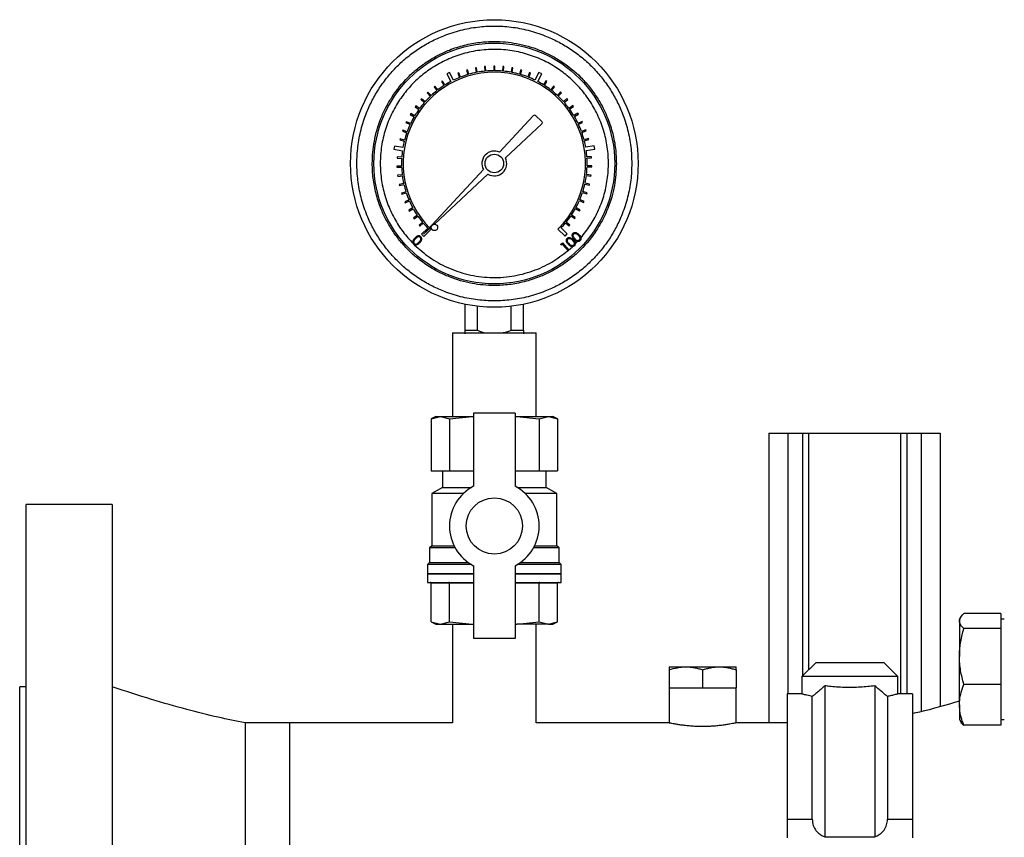
# Model space of a CAD drawing. Units: inches. Extents: x 8748 to 13502, y 789 to 4397.
# Drawn here: x 10394 to 10630, y 1998 to 2194 of the extents above; entities that cross this region are included whole.
import ezdxf

# ---------------------------------------------------------------- set-up
doc = ezdxf.new("R2010")
doc.units = ezdxf.units.IN
doc.header["$MEASUREMENT"] = 0
doc.layers.get('0').update_dxf_attribs({"lineweight": 0})
doc.layers.add('PIPE_SUPPORT', color=5, linetype='Continuous', lineweight=0)
doc.layers.add('PIPING', color=3, linetype='Continuous', lineweight=0)

msp = doc.modelspace()

# ---------------------------------------------------------------- linework, layer by layer
at = {"color": 7, "linetype": 'Continuous', "lineweight": 25}
for p, q in [((10503.1, 2182.15), (10502.85, 2182.1)), ((10502.85, 2182.1), (10503.05, 2181.01)), ((10503.3, 2181.05), (10503.1, 2182.15)), ((10505.27, 2182.45), (10505.02, 2182.43)), ((10505.02, 2182.43), (10505.13, 2181.32)), ((10505.38, 2181.34), (10505.27, 2182.45)), ((10507.22, 2182.54), (10507.22, 2181.43)), ((10507.47, 2182.54), (10507.22, 2182.54)), ((10507.47, 2181.43), (10507.47, 2182.54)), ((10509.42, 2182.46), (10509.31, 2181.35)), ((10509.67, 2182.43), (10509.42, 2182.46)), ((10509.56, 2181.32), (10509.67, 2182.43)), ((10511.59, 2182.16), (10511.38, 2181.07)), ((10511.84, 2182.11), (10511.59, 2182.16)), ((10511.63, 2181.02), (10511.84, 2182.11)), ((10496.67, 2181), (10495.99, 2180.66)), ((10495.99, 2180.66), (10496.92, 2178.82)), ((10497.6, 2179.16), (10496.67, 2181)), ((10498.87, 2180.94), (10498.64, 2180.84)), ((10498.64, 2180.84), (10499.05, 2179.81)), ((10499.28, 2179.9), (10498.87, 2180.94)), ((10500.96, 2181.64), (10500.71, 2181.57)), ((10500.71, 2181.57), (10501.02, 2180.5)), ((10501.27, 2180.57), (10500.96, 2181.64)), ((10513.74, 2181.66), (10513.42, 2180.59)), ((10513.67, 2180.52), (10513.98, 2181.59)), ((10513.98, 2181.59), (10513.74, 2181.66)), ((10515.82, 2180.97), (10515.41, 2179.93)), ((10515.65, 2179.84), (10516.06, 2180.87)), ((10516.06, 2180.87), (10515.82, 2180.97)), ((10518.04, 2181.03), (10517.1, 2179.19)), ((10517.78, 2178.85), (10518.72, 2180.68)), ((10518.72, 2180.68), (10518.04, 2181.03)), ((10493.15, 2177.7), (10492.95, 2177.55)), ((10492.95, 2177.55), (10493.63, 2176.66)), ((10493.83, 2176.82), (10493.15, 2177.7)), ((10494.95, 2178.96), (10494.74, 2178.82)), ((10494.74, 2178.82), (10495.33, 2177.88)), ((10495.55, 2178.02), (10494.95, 2178.96)), ((10519.75, 2179), (10519.15, 2178.06)), ((10519.37, 2177.92), (10519.97, 2178.86)), ((10519.97, 2178.86), (10519.75, 2179)), ((10521.56, 2177.75), (10520.88, 2176.87)), ((10521.08, 2176.71), (10521.76, 2177.59)), ((10521.76, 2177.59), (10521.56, 2177.75)), ((10491.47, 2176.28), (10491.28, 2176.11)), ((10491.28, 2176.11), (10492.05, 2175.29)), ((10492.23, 2175.47), (10491.47, 2176.28)), ((10523.24, 2176.33), (10522.48, 2175.52)), ((10522.66, 2175.35), (10523.43, 2176.16)), ((10523.43, 2176.16), (10523.24, 2176.33)), ((10488.55, 2172.99), (10488.4, 2172.79)), ((10488.4, 2172.79), (10489.3, 2172.13)), ((10489.45, 2172.34), (10488.55, 2172.99)), ((10489.93, 2174.71), (10489.76, 2174.51)), ((10489.76, 2174.51), (10490.6, 2173.78)), ((10490.77, 2173.97), (10489.93, 2174.71)), ((10524.78, 2174.76), (10523.95, 2174.03)), ((10524.11, 2173.84), (10524.95, 2174.57)), ((10524.95, 2174.57), (10524.78, 2174.76)), ((10526.17, 2173.06), (10525.27, 2172.4)), ((10525.42, 2172.2), (10526.32, 2172.85)), ((10526.32, 2172.85), (10526.17, 2173.06)), ((10487.34, 2171.16), (10487.21, 2170.94)), ((10487.21, 2170.94), (10488.17, 2170.37)), ((10488.29, 2170.59), (10487.34, 2171.16)), ((10516.71, 2170.65), (10508.63, 2161.92)), ((10518.77, 2169.26), (10517.25, 2170.67)), ((10527.39, 2171.23), (10526.43, 2170.66)), ((10526.56, 2170.44), (10527.52, 2171.01)), ((10527.52, 2171.01), (10527.39, 2171.23)), ((10486.3, 2169.22), (10486.19, 2168.99)), ((10486.19, 2168.99), (10487.2, 2168.52)), ((10487.31, 2168.75), (10486.3, 2169.22)), ((10510.04, 2160.55), (10518.78, 2168.7)), ((10528.43, 2169.29), (10527.42, 2168.82)), ((10527.53, 2168.59), (10528.54, 2169.06)), ((10528.54, 2169.06), (10528.43, 2169.29)), ((10485.45, 2167.19), (10485.37, 2166.95)), ((10485.37, 2166.95), (10486.41, 2166.58)), ((10486.5, 2166.81), (10485.45, 2167.19)), ((10529.29, 2167.26), (10528.24, 2166.89)), ((10528.33, 2166.65), (10529.37, 2167.03)), ((10529.37, 2167.03), (10529.29, 2167.26)), ((10483.45, 2163.35), (10483.33, 2162.6)), ((10485.49, 2163.02), (10483.45, 2163.35)), ((10484.8, 2165.09), (10484.73, 2164.85)), ((10484.73, 2164.85), (10485.81, 2164.57)), ((10485.87, 2164.82), (10484.8, 2165.09)), ((10529.95, 2165.17), (10528.87, 2164.89)), ((10528.93, 2164.65), (10530.01, 2164.92)), ((10531.31, 2163.41), (10529.27, 2163.09)), ((10530.01, 2164.92), (10529.95, 2165.17)), ((10531.43, 2162.66), (10531.31, 2163.41)), ((10483.33, 2162.6), (10485.37, 2162.27)), ((10484.09, 2160.76), (10484.08, 2160.5)), ((10485.2, 2160.69), (10484.09, 2160.76)), ((10529.39, 2162.34), (10531.43, 2162.66)), ((10530.67, 2160.83), (10529.56, 2160.76)), ((10530.68, 2160.58), (10530.67, 2160.83)), ((10485.16, 2158.59), (10484.05, 2158.56)), ((10484.05, 2158.56), (10484.06, 2158.3)), ((10484.06, 2158.3), (10485.17, 2158.34)), ((10484.08, 2160.5), (10485.19, 2160.43)), ((10529.57, 2160.51), (10530.68, 2160.58)), ((10529.6, 2158.42), (10530.71, 2158.38)), ((10530.72, 2158.63), (10529.61, 2158.67)), ((10530.71, 2158.38), (10530.72, 2158.63)), ((10485.32, 2156.5), (10484.21, 2156.37)), ((10484.21, 2156.37), (10484.25, 2156.11)), ((10484.25, 2156.11), (10485.35, 2156.25)), ((10504.78, 2157.75), (10490.43, 2142.25)), ((10493.02, 2144.67), (10505.85, 2156.64)), ((10529.43, 2156.33), (10530.53, 2156.19)), ((10530.56, 2156.44), (10529.46, 2156.58)), ((10530.53, 2156.19), (10530.56, 2156.44)), ((10485.67, 2154.44), (10484.58, 2154.2)), ((10484.58, 2154.2), (10484.64, 2153.95)), ((10484.64, 2153.95), (10485.73, 2154.19)), ((10529.06, 2154.27), (10530.14, 2154.02)), ((10530.2, 2154.27), (10529.11, 2154.52)), ((10530.14, 2154.02), (10530.2, 2154.27)), ((10486.22, 2152.42), (10485.16, 2152.07)), ((10485.16, 2152.07), (10485.23, 2151.83)), ((10485.23, 2151.83), (10486.29, 2152.18)), ((10528.5, 2152.25), (10529.56, 2151.91)), ((10529.63, 2152.15), (10528.57, 2152.49)), ((10529.56, 2151.91), (10529.63, 2152.15)), ((10486.95, 2150.45), (10485.93, 2150.01)), ((10485.93, 2150.01), (10486.03, 2149.78)), ((10486.03, 2149.78), (10487.05, 2150.22)), ((10527.75, 2150.29), (10528.77, 2149.85)), ((10528.87, 2150.08), (10527.85, 2150.53)), ((10528.77, 2149.85), (10528.87, 2150.08)), ((10487.86, 2148.57), (10486.89, 2148.04)), ((10486.89, 2148.04), (10487.01, 2147.81)), ((10487.01, 2147.81), (10487.98, 2148.35)), ((10488.95, 2146.78), (10488.03, 2146.16)), ((10488.17, 2145.95), (10489.09, 2146.57)), ((10525.72, 2146.64), (10526.64, 2146.01)), ((10526.78, 2146.22), (10525.86, 2146.85)), ((10526.82, 2148.42), (10527.79, 2147.88)), ((10527.92, 2148.1), (10526.94, 2148.64)), ((10527.79, 2147.88), (10527.92, 2148.1)), ((10488.03, 2146.16), (10488.17, 2145.95)), ((10490.2, 2145.1), (10489.34, 2144.39)), ((10489.34, 2144.39), (10489.5, 2144.2)), ((10489.5, 2144.2), (10490.36, 2144.91)), ((10524.45, 2144.97), (10525.31, 2144.26)), ((10525.47, 2144.45), (10524.62, 2145.16)), ((10525.31, 2144.26), (10525.47, 2144.45)), ((10526.64, 2146.01), (10526.78, 2146.22)), ((10491.42, 2143.73), (10489.96, 2142.28)), ((10489.96, 2142.28), (10490.5, 2141.74)), ((10490.43, 2142.25), (10492.24, 2143.94)), ((10490.5, 2141.74), (10492.23, 2143.46)), ((10492.23, 2143.46), (10491.99, 2143.7)), ((10522.81, 2143.73), (10522.59, 2143.5)), ((10522.59, 2143.5), (10524.31, 2141.78)), ((10522.81, 2143.73), (10522.81, 2143.73)), ((10524.85, 2142.32), (10523.39, 2143.78)), ((10524.31, 2141.78), (10524.85, 2142.32)), ((10523.32, 2139.87), (10523.67, 2140.17)), ((10523.37, 2139.6), (10523.32, 2139.87)), ((10523.64, 2139.84), (10523.37, 2139.6)), ((10525.04, 2138.24), (10523.64, 2139.84)), ((10523.67, 2140.17), (10525.21, 2138.39)), ((10526.75, 2139.91), (10527.29, 2140.48)), ((10527.49, 2140.69), (10527.91, 2141.16)), ((10525.21, 2138.39), (10525.04, 2138.24)), ((10525.17, 2138.45), (10526.08, 2139.26)), ((10500.42, 2119.24), (10500.42, 2125.46)), ((10514.34, 2119.24), (10514.34, 2125.46)), ((10503.38, 2119.24), (10503.38, 2124.98)), ((10511.38, 2119.24), (10511.38, 2124.98)), ((10497.38, 2118.58), (10497.38, 2098.58)), ((10497.38, 2118.58), (10507.38, 2118.58)), ((10500.42, 2119.24), (10503.38, 2119.24)), ((10507.38, 2118.58), (10517.38, 2118.58)), ((10511.38, 2119.24), (10514.34, 2119.24)), ((10517.38, 2098.58), (10517.38, 2118.58)), ((10502.38, 2099.34), (10502.38, 2081.86)), ((10512.38, 2099.34), (10502.38, 2099.34)), ((10512.38, 2099.34), (10512.38, 2081.86)), ((10493.38, 2098.58), (10492.23, 2098.04)), ((10492.23, 2098.04), (10494.45, 2098.58)), ((10492.23, 2098.04), (10492.23, 2085.58)), ((10493.38, 2098.58), (10494.45, 2098.58)), ((10494.45, 2098.58), (10496.67, 2098.04)), ((10494.45, 2098.58), (10502.03, 2098.58)), ((10496.67, 2098.04), (10502.03, 2098.58)), ((10496.67, 2098.04), (10496.67, 2085.58)), ((10502.03, 2098.58), (10502.38, 2098.54)), ((10502.03, 2098.58), (10502.38, 2098.58)), ((10512.38, 2098.54), (10512.74, 2098.58)), ((10512.38, 2098.58), (10512.74, 2098.58)), ((10512.74, 2098.58), (10518.1, 2098.04)), ((10512.74, 2098.58), (10520.32, 2098.58)), ((10518.1, 2098.04), (10520.32, 2098.58)), ((10518.1, 2098.04), (10518.1, 2085.58)), ((10520.32, 2098.58), (10522.54, 2098.04)), ((10520.32, 2098.58), (10521.38, 2098.58)), ((10522.54, 2098.04), (10521.38, 2098.58)), ((10522.54, 2098.04), (10522.54, 2085.58)), ((10492.23, 2085.58), (10496.67, 2085.58)), ((10494.98, 2085.58), (10494.98, 2081.58)), ((10496.67, 2085.58), (10502.38, 2085.58)), ((10512.38, 2085.58), (10518.1, 2085.58)), ((10518.1, 2085.58), (10522.54, 2085.58)), ((10519.79, 2081.58), (10519.79, 2085.58)), ((10494.98, 2081.58), (10492.38, 2080.08)), ((10494.98, 2081.58), (10501.88, 2081.58)), ((10512.89, 2081.58), (10519.79, 2081.58)), ((10522.38, 2080.08), (10519.79, 2081.58)), ((10492.38, 2080.08), (10492.38, 2067.58)), ((10499.92, 2080.08), (10492.38, 2080.08)), ((10522.38, 2080.08), (10514.85, 2080.08)), ((10522.38, 2067.58), (10522.38, 2080.08)), ((10492.38, 2067.58), (10491.88, 2067.08)), ((10491.88, 2067.08), (10491.88, 2063.58)), ((10498.01, 2067.08), (10491.88, 2067.08)), ((10492.38, 2067.58), (10497.75, 2067.58)), ((10522.88, 2067.08), (10516.75, 2067.08)), ((10517.02, 2067.58), (10522.38, 2067.58)), ((10522.88, 2067.08), (10522.38, 2067.58)), ((10522.88, 2063.58), (10522.88, 2067.08)), ((10491.88, 2063.58), (10491.38, 2063.08)), ((10491.38, 2063.08), (10491.38, 2060.93)), ((10501.94, 2063.08), (10491.38, 2063.08)), ((10491.88, 2063.58), (10501.16, 2063.58)), ((10502.38, 2062.83), (10502.38, 2045.34)), ((10512.38, 2062.83), (10512.38, 2045.34)), ((10523.38, 2063.08), (10512.83, 2063.08)), ((10513.6, 2063.58), (10522.88, 2063.58)), ((10523.38, 2063.08), (10522.88, 2063.58)), ((10523.38, 2060.93), (10523.38, 2063.08)), ((10491.38, 2060.83), (10491.38, 2058.83)), ((10491.38, 2060.83), (10502.38, 2060.83)), ((10512.38, 2060.83), (10523.38, 2060.83)), ((10523.38, 2058.83), (10523.38, 2060.83)), ((10491.38, 2058.83), (10502.38, 2058.83)), ((10496.67, 2058.63), (10492.23, 2058.63)), ((10492.23, 2049.36), (10492.23, 2058.63)), ((10496.67, 2049.36), (10496.67, 2058.63)), ((10512.38, 2058.83), (10523.38, 2058.83)), ((10518.1, 2049.36), (10518.1, 2058.63)), ((10522.54, 2058.63), (10518.1, 2058.63)), ((10522.54, 2049.36), (10522.54, 2058.63)), ((10492.23, 2049.36), (10493.38, 2048.83)), ((10492.23, 2049.36), (10494.45, 2048.83)), ((10493.38, 2048.83), (10494.45, 2048.83)), ((10494.45, 2048.83), (10496.67, 2049.36)), ((10494.45, 2048.83), (10502.03, 2048.83)), ((10496.67, 2049.36), (10502.03, 2048.83)), ((10497.38, 2048.83), (10497.38, 2025.15)), ((10502.03, 2048.83), (10502.38, 2048.86)), ((10502.03, 2048.83), (10502.38, 2048.83)), ((10512.38, 2048.86), (10512.74, 2048.83)), ((10512.38, 2048.83), (10512.74, 2048.83)), ((10512.74, 2048.83), (10518.1, 2049.36)), ((10520.32, 2048.83), (10512.74, 2048.83)), ((10517.38, 2025.15), (10517.38, 2048.83)), ((10518.1, 2049.36), (10520.32, 2048.83)), ((10520.32, 2048.83), (10522.54, 2049.36)), ((10520.32, 2048.83), (10521.38, 2048.83)), ((10521.38, 2048.83), (10522.54, 2049.36)), ((10512.38, 2045.34), (10502.38, 2045.34)), ((10549.28, 2038.58), (10553.28, 2038.58)), ((10553.28, 2038.58), (10561.28, 2038.58)), ((10561.28, 2038.58), (10565.28, 2038.58)), ((10549.28, 2037.86), (10549.28, 2033.58)), ((10557.28, 2037.86), (10557.28, 2033.58)), ((10565.28, 2037.86), (10565.28, 2033.58)), ((10549.28, 2033.58), (10549.28, 2025.15)), ((10549.28, 2033.58), (10557.28, 2033.58)), ((10557.28, 2033.58), (10565.28, 2033.58)), ((10565.28, 2025.15), (10565.28, 2033.58))]:
    msp.add_line(p, q, dxfattribs=at)
at = {"color": 8, "linetype": 'Continuous', "lineweight": 25}
for p, q in [((10491.38, 2060.93), (10502.38, 2060.93)), ((10512.38, 2060.93), (10523.38, 2060.93)), ((10502.38, 2058.63), (10496.67, 2058.63)), ((10518.1, 2058.63), (10512.38, 2058.63))]:
    msp.add_line(p, q, dxfattribs=at)
at = {"color": 7, "linetype": 'Continuous', "lineweight": 25}
for centre, radius in [((10507.38, 2159.2), 34.46), ((10507.38, 2159.2), 28.85), ((10507.38, 2159.2), 2.23), ((10493.02, 2143.89), 0.782), ((10507.38, 2072.34), 6.75)]:
    msp.add_circle(centre, radius, dxfattribs=at)
for centre, radius, start, end in [((10507.38, 2159.2), 21.85, 314.9285, 225.0863), ((10507.38, 2159.2), 22.23, 112.0297, 116.102), ((10507.38, 2159.2), 22.23, 106.6297, 111.375), ((10507.38, 2159.2), 22.23, 101.2297, 105.975), ((10507.38, 2159.2), 22.23, 95.8297, 100.575), ((10507.38, 2159.2), 22.23, 90.4297, 95.175), ((10507.38, 2159.2), 22.23, 85.0297, 89.775), ((10507.38, 2159.2), 22.23, 79.6297, 84.375), ((10507.38, 2159.2), 22.23, 74.2297, 78.975), ((10507.38, 2159.2), 22.23, 68.8297, 73.575), ((10507.38, 2159.2), 22.23, 64.0657, 68.175), ((10507.38, 2159.2), 22.23, 122.8297, 127.575), ((10507.38, 2159.2), 22.23, 118.0657, 122.175), ((10507.38, 2159.2), 22.23, 58.0297, 62.102), ((10507.38, 2159.2), 22.23, 52.6297, 57.375), ((10507.38, 2159.2), 22.23, 133.6297, 138.375), ((10507.38, 2159.2), 22.23, 128.2297, 132.975), ((10507.38, 2159.2), 22.23, 47.2297, 51.975), ((10507.38, 2159.2), 22.23, 41.8297, 46.575), ((10507.38, 2159.2), 22.23, 139.0297, 143.775), ((10507.38, 2159.2), 22.23, 36.4297, 41.175), ((10507.38, 2159.2), 22.23, 149.8297, 154.575), ((10507.38, 2159.2), 22.23, 144.4297, 149.175), ((10516.99, 2170.39), 0.381, 47.2208, 137.2208), ((10507.38, 2159.2), 22.23, 31.0297, 35.775), ((10507.38, 2159.2), 22.23, 25.6297, 30.375), ((10507.38, 2159.2), 22.23, 155.2297, 159.975), ((10518.52, 2168.98), 0.381, 313.0235, 47.2208), ((10507.38, 2159.2), 22.23, 20.2297, 24.975), ((10507.38, 2159.2), 22.23, 160.6297, 165.375), ((10507.38, 2159.2), 22.23, 14.8297, 19.575), ((10507.38, 2159.2), 22.23, 166.0297, 170.102), ((10507.38, 2159.2), 22.23, 10.0657, 14.175), ((10507.38, 2159.2), 22.23, 172.0657, 176.175), ((10507.38, 2159.2), 2.98, 65.3544, 209.0872), ((10507.38, 2159.2), 22.23, 4.0297, 8.102), ((10507.38, 2159.2), 22.23, 176.8297, 181.575), ((10507.38, 2159.2), 22.23, 182.2297, 186.975), ((10507.38, 2159.2), 2.98, 239.1054, 26.9416), ((10507.38, 2159.2), 22.23, 353.2297, 357.975), ((10507.38, 2159.2), 22.23, 358.6297, 3.375), ((10507.38, 2159.2), 22.23, 187.6297, 192.375), ((10507.38, 2159.2), 22.23, 347.8297, 352.575), ((10507.38, 2159.2), 22.23, 193.0297, 197.775), ((10507.38, 2159.2), 22.23, 342.4297, 347.175), ((10507.38, 2159.2), 22.23, 198.4297, 203.175), ((10507.38, 2159.2), 22.23, 337.0297, 341.775), ((10507.38, 2159.2), 22.23, 203.8297, 208.575), ((10507.38, 2159.2), 22.23, 331.6297, 336.375), ((10507.38, 2159.2), 22.23, 209.2297, 213.975), ((10507.38, 2159.2), 22.23, 214.6297, 219.375), ((10507.38, 2159.2), 22.23, 320.8297, 325.575), ((10507.38, 2159.2), 22.23, 326.2297, 330.975), ((10507.38, 2159.2), 22.23, 220.0297, 224.102), ((10507.38, 2159.2), 22.23, 316.0657, 320.175), ((10507.38, 2072.34), 10.75, 117.7177, 242.2823), ((10507.38, 2072.34), 10.75, 297.7177, 62.2823), ((10491.48, 2060.93), 0.1, 180, 270), ((10523.28, 2060.93), 0.1, 270, 0)]:
    msp.add_arc(centre, radius, start, end, dxfattribs=at)
for centre, major_axis, ratio, start_param, end_param in [((10492.01, 2058.63), (0.216, 0), 0.92388, 0, 1.570796), ((10496.51, 2058.63), (0, 0.2), 0.765367, 4.712389, 6.283185), ((10518.25, 2058.63), (0, 0.2), 0.765367, 0, 1.570796), ((10522.75, 2058.63), (-0.216, 0), 0.92388, 4.712389, 6.283185)]:
    msp.add_ellipse(centre, major_axis=major_axis, ratio=ratio, start_param=start_param, end_param=end_param, dxfattribs=at)
for points, knots in [([(10540.31, 2159.2), (10540.27, 2160.54), (10540.17, 2163.26), (10539.38, 2167.34), (10538.18, 2171.06), (10536.67, 2174.38), (10534.98, 2177.27), (10532.99, 2180), (10530.71, 2182.53), (10528.18, 2184.81), (10525.45, 2186.8), (10522.56, 2188.49), (10519.24, 2190), (10515.52, 2191.21), (10511.44, 2191.97), (10507.38, 2192.22), (10503.33, 2191.97), (10499.25, 2191.21), (10495.52, 2190), (10492.21, 2188.49), (10489.31, 2186.8), (10486.58, 2184.81), (10484.06, 2182.53), (10481.78, 2180), (10479.79, 2177.27), (10478.09, 2174.38), (10476.58, 2171.06), (10475.38, 2167.34), (10474.62, 2163.26), (10474.37, 2159.2), (10474.62, 2155.15), (10475.38, 2151.07), (10476.58, 2147.34), (10478.09, 2144.03), (10479.79, 2141.13), (10481.78, 2138.4), (10484.06, 2135.88), (10486.58, 2133.6), (10489.31, 2131.6), (10492.21, 2129.91), (10495.52, 2128.4), (10499.25, 2127.2), (10503.33, 2126.44), (10507.38, 2126.19), (10511.44, 2126.44), (10515.52, 2127.2), (10519.24, 2128.4), (10522.56, 2129.91), (10525.45, 2131.6), (10528.18, 2133.6), (10530.71, 2135.88), (10532.99, 2138.4), (10534.98, 2141.13), (10536.67, 2144.03), (10538.18, 2147.34), (10539.38, 2151.07), (10540.17, 2155.15), (10540.27, 2157.86), (10540.31, 2159.2)], [0, 0, 0, 0, 0.019408, 0.039416, 0.059988, 0.076068, 0.092152, 0.108575, 0.125, 0.141423, 0.157848, 0.173929, 0.190012, 0.210582, 0.230591, 0.25, 0.269406, 0.289416, 0.309988, 0.326068, 0.342152, 0.358575, 0.375, 0.391423, 0.407848, 0.423929, 0.440012, 0.460582, 0.480591, 0.5, 0.519406, 0.539416, 0.559988, 0.576068, 0.592152, 0.608575, 0.625, 0.641423, 0.657848, 0.673929, 0.690012, 0.710582, 0.730591, 0.75, 0.769406, 0.789416, 0.809988, 0.826068, 0.842152, 0.858575, 0.875, 0.891423, 0.907848, 0.923929, 0.940012, 0.960582, 0.980593, 1, 1, 1, 1]), ([(10536.62, 2159.2), (10536.58, 2160.39), (10536.49, 2162.8), (10535.79, 2166.42), (10534.73, 2169.73), (10533.39, 2172.67), (10531.88, 2175.25), (10530.12, 2177.67), (10527.42, 2180.66), (10524.29, 2183.2), (10520.85, 2185.21), (10517.34, 2186.81), (10512.84, 2188.1), (10507.98, 2188.55), (10503.78, 2188.29), (10500.16, 2187.61), (10496.85, 2186.55), (10493.91, 2185.21), (10491.34, 2183.7), (10488.92, 2181.94), (10485.93, 2179.24), (10483.39, 2176.11), (10481.38, 2172.67), (10479.78, 2169.16), (10478.48, 2164.66), (10478.04, 2159.8), (10478.29, 2155.6), (10478.97, 2151.98), (10480.04, 2148.67), (10481.38, 2145.73), (10482.88, 2143.16), (10484.65, 2140.74), (10487.35, 2137.75), (10490.47, 2135.21), (10493.91, 2133.2), (10497.43, 2131.6), (10501.93, 2130.3), (10506.79, 2129.86), (10510.99, 2130.11), (10514.6, 2130.79), (10517.91, 2131.86), (10520.85, 2133.2), (10523.43, 2134.7), (10525.85, 2136.47), (10528.84, 2139.16), (10531.38, 2142.29), (10533.39, 2145.73), (10534.98, 2149.25), (10536.33, 2153.75), (10536.52, 2157.42), (10536.62, 2159.2)], [0, 0, 0, 0, 0.019414, 0.039433, 0.06001, 0.0761, 0.092186, 0.108618, 0.125047, 0.157864, 0.173953, 0.190039, 0.220892, 0.25, 0.269416, 0.289433, 0.31001, 0.3261, 0.342186, 0.358618, 0.375047, 0.407864, 0.423953, 0.440039, 0.470892, 0.5, 0.519416, 0.539433, 0.56001, 0.5761, 0.592186, 0.608618, 0.625047, 0.657864, 0.673953, 0.690039, 0.720892, 0.75, 0.769416, 0.789433, 0.81001, 0.8261, 0.842186, 0.858618, 0.875047, 0.907864, 0.923953, 0.940039, 0.970892, 1, 1, 1, 1]), ([(10528.11, 2141.38), (10528.87, 2142.34), (10530.42, 2144.3), (10532.26, 2147.67), (10533.68, 2151.38), (10534.55, 2155.37), (10534.82, 2159.5), (10534.46, 2163.64), (10533.48, 2167.65), (10531.95, 2171.4), (10529.95, 2174.78), (10527.58, 2177.74), (10524.89, 2180.3), (10521.85, 2182.5), (10518.41, 2184.31), (10514.63, 2185.66), (10510.6, 2186.45), (10506.46, 2186.62), (10502.33, 2186.17), (10498.37, 2185.11), (10494.69, 2183.51), (10491.38, 2181.47), (10488.5, 2179.07), (10485.98, 2176.33), (10483.82, 2173.22), (10482.05, 2169.71), (10480.77, 2165.87), (10480.07, 2161.81), (10479.99, 2157.65), (10480.54, 2153.55), (10481.68, 2149.63), (10483.34, 2146.02), (10485.4, 2142.78), (10487.08, 2140.93), (10487.91, 2140.03)], [0, 0, 0, 0, 0.028971, 0.059279, 0.090702, 0.122955, 0.155704, 0.188578, 0.221202, 0.253214, 0.284294, 0.314177, 0.342831, 0.372268, 0.402975, 0.43471, 0.467168, 0.5, 0.532832, 0.56529, 0.597025, 0.627732, 0.657169, 0.685823, 0.715706, 0.746786, 0.778798, 0.811422, 0.844296, 0.877045, 0.909298, 0.940721, 0.971029, 1, 1, 1, 1]), ([(10489.77, 2141.66), (10489.71, 2141.71), (10489.57, 2141.82), (10489.31, 2141.87), (10489.01, 2141.83), (10488.66, 2141.66), (10488.44, 2141.44), (10488.31, 2141.32)], [0, 0, 0, 0, 0.153481, 0.307385, 0.452794, 0.685996, 1, 1, 1, 1]), ([(10526.48, 2141.05), (10526.42, 2141.12), (10526.26, 2141.31), (10526.07, 2141.61), (10526.01, 2141.97), (10526.05, 2142.23), (10526.16, 2142.41), (10526.24, 2142.48), (10526.26, 2142.5)], [0, 0, 0, 0, 0.154485, 0.46622, 0.631963, 0.799347, 0.945692, 1, 1, 1, 1]), ([(10526.65, 2141.19), (10526.59, 2141.26), (10526.46, 2141.42), (10526.31, 2141.66), (10526.24, 2141.92), (10526.26, 2142.12), (10526.33, 2142.26), (10526.39, 2142.32), (10526.42, 2142.34)], [0, 0, 0, 0, 0.194932, 0.480103, 0.644065, 0.809758, 0.926959, 1, 1, 1, 1]), ([(10526.26, 2142.5), (10526.33, 2142.55), (10526.48, 2142.65), (10526.75, 2142.69), (10527.06, 2142.63), (10527.39, 2142.43), (10527.59, 2142.22), (10527.69, 2142.1)], [0, 0, 0, 0, 0.155356, 0.311229, 0.484768, 0.719886, 1, 1, 1, 1]), ([(10526.42, 2142.34), (10526.47, 2142.37), (10526.56, 2142.44), (10526.74, 2142.46), (10526.97, 2142.42), (10527.25, 2142.25), (10527.43, 2142.07), (10527.53, 2141.96)], [0, 0, 0, 0, 0.136222, 0.267356, 0.407175, 0.660251, 1, 1, 1, 1]), ([(10527.53, 2141.96), (10527.58, 2141.89), (10527.67, 2141.78), (10527.78, 2141.61), (10527.83, 2141.5), (10527.86, 2141.44)], [0, 0, 0, 0, 0.413963, 0.705172, 1, 1, 1, 1]), ([(10527.69, 2142.1), (10527.74, 2142.04), (10527.91, 2141.84), (10528.09, 2141.53), (10528.15, 2141.17), (10528.09, 2140.9), (10527.98, 2140.73), (10527.9, 2140.65), (10527.89, 2140.64)], [0, 0, 0, 0, 0.153615, 0.464154, 0.634719, 0.807028, 0.956071, 1, 1, 1, 1]), ([(10488.31, 2141.32), (10488.26, 2141.26), (10488.08, 2141.07), (10487.89, 2140.77), (10487.81, 2140.41), (10487.85, 2140.13), (10487.95, 2139.94), (10488.03, 2139.86), (10488.05, 2139.85)], [0, 0, 0, 0, 0.151744, 0.458246, 0.6291, 0.801547, 0.950237, 1, 1, 1, 1]), ([(10488.11, 2140.66), (10488.08, 2140.58), (10488.03, 2140.44), (10488.05, 2140.23), (10488.11, 2140.09), (10488.17, 2140.03), (10488.19, 2140.01)], [0, 0, 0, 0, 0.367338, 0.618596, 0.869849, 1, 1, 1, 1]), ([(10488.05, 2139.85), (10488.12, 2139.79), (10488.25, 2139.69), (10488.51, 2139.64), (10488.79, 2139.68), (10489.14, 2139.85), (10489.36, 2140.07), (10489.49, 2140.2)], [0, 0, 0, 0, 0.154508, 0.309916, 0.452103, 0.669205, 1, 1, 1, 1]), ([(10488.47, 2141.16), (10488.41, 2141.1), (10488.32, 2140.99), (10488.2, 2140.82), (10488.14, 2140.71), (10488.11, 2140.66)], [0, 0, 0, 0, 0.4094578, 0.7028873, 1, 1, 1, 1]), ([(10488.19, 2140.01), (10488.24, 2139.97), (10488.34, 2139.9), (10488.52, 2139.87), (10488.73, 2139.89), (10489.02, 2140.04), (10489.21, 2140.23), (10489.32, 2140.35)], [0, 0, 0, 0, 0.139231, 0.272, 0.411794, 0.62125, 1, 1, 1, 1]), ([(10488.21, 2139.73), (10489.39, 2138.68), (10491.82, 2136.52), (10496.2, 2134.1), (10501.09, 2132.43), (10506.31, 2131.72), (10511.57, 2132.02), (10516.58, 2133.31), (10521.14, 2135.37), (10523.73, 2137.34), (10524.99, 2138.3)], [0, 0, 0, 0, 0.1174974, 0.2411977, 0.3694086, 0.5, 0.6305914, 0.7588023, 0.8825026, 1, 1, 1, 1]), ([(10489.61, 2141.5), (10489.57, 2141.53), (10489.47, 2141.6), (10489.29, 2141.64), (10489.07, 2141.6), (10488.77, 2141.45), (10488.58, 2141.27), (10488.47, 2141.16)], [0, 0, 0, 0, 0.132107, 0.261334, 0.403131, 0.64846, 1, 1, 1, 1]), ([(10489.32, 2140.35), (10489.38, 2140.41), (10489.52, 2140.57), (10489.69, 2140.8), (10489.77, 2141.06), (10489.76, 2141.26), (10489.7, 2141.41), (10489.63, 2141.47), (10489.61, 2141.5)], [0, 0, 0, 0, 0.192545, 0.483802, 0.649806, 0.790102, 0.930659, 1, 1, 1, 1]), ([(10489.49, 2140.2), (10489.55, 2140.26), (10489.72, 2140.45), (10489.92, 2140.74), (10490.01, 2141.09), (10489.98, 2141.36), (10489.88, 2141.55), (10489.8, 2141.63), (10489.77, 2141.66)], [0, 0, 0, 0, 0.152637, 0.460608, 0.62669, 0.794183, 0.941119, 1, 1, 1, 1]), ([(10525.1, 2139.85), (10525.04, 2139.91), (10524.88, 2140.11), (10524.69, 2140.41), (10524.62, 2140.76), (10524.67, 2141.03), (10524.78, 2141.21), (10524.86, 2141.28), (10524.88, 2141.3)], [0, 0, 0, 0, 0.154485, 0.46622, 0.631963, 0.799347, 0.945692, 1, 1, 1, 1]), ([(10525.27, 2139.99), (10525.21, 2140.06), (10525.08, 2140.22), (10524.92, 2140.45), (10524.86, 2140.72), (10524.88, 2140.92), (10524.95, 2141.06), (10525.01, 2141.12), (10525.03, 2141.14)], [0, 0, 0, 0, 0.1949321, 0.4801028, 0.6440652, 0.8097584, 0.9269586, 1, 1, 1, 1]), ([(10524.88, 2141.3), (10524.95, 2141.35), (10525.09, 2141.45), (10525.37, 2141.49), (10525.68, 2141.43), (10526.01, 2141.23), (10526.2, 2141.02), (10526.31, 2140.9)], [0, 0, 0, 0, 0.155356, 0.311229, 0.484768, 0.719886, 1, 1, 1, 1]), ([(10525.03, 2141.14), (10525.08, 2141.17), (10525.18, 2141.24), (10525.36, 2141.26), (10525.59, 2141.22), (10525.87, 2141.05), (10526.04, 2140.86), (10526.14, 2140.75)], [0, 0, 0, 0, 0.1362224, 0.2673561, 0.4071751, 0.6602512, 1, 1, 1, 1]), ([(10526.5, 2139.44), (10526.43, 2139.39), (10526.29, 2139.28), (10526.03, 2139.25), (10525.75, 2139.31), (10525.42, 2139.5), (10525.22, 2139.72), (10525.1, 2139.85)], [0, 0, 0, 0, 0.156473, 0.314132, 0.454209, 0.674638, 1, 1, 1, 1]), ([(10526.37, 2139.6), (10526.32, 2139.57), (10526.23, 2139.5), (10526.05, 2139.48), (10525.84, 2139.51), (10525.56, 2139.67), (10525.38, 2139.86), (10525.27, 2139.99)], [0, 0, 0, 0, 0.132192, 0.264451, 0.403859, 0.604288, 1, 1, 1, 1]), ([(10526.14, 2140.75), (10526.2, 2140.69), (10526.29, 2140.58), (10526.4, 2140.41), (10526.45, 2140.3), (10526.47, 2140.24)], [0, 0, 0, 0, 0.413963, 0.705172, 1, 1, 1, 1]), ([(10526.31, 2140.9), (10526.36, 2140.84), (10526.53, 2140.64), (10526.7, 2140.33), (10526.77, 2139.97), (10526.71, 2139.7), (10526.6, 2139.52), (10526.52, 2139.45), (10526.5, 2139.44)], [0, 0, 0, 0, 0.153615, 0.464154, 0.634719, 0.807028, 0.956071, 1, 1, 1, 1]), ([(10526.47, 2140.24), (10526.5, 2140.16), (10526.55, 2140.02), (10526.52, 2139.82), (10526.45, 2139.68), (10526.39, 2139.62), (10526.37, 2139.6)], [0, 0, 0, 0, 0.371761, 0.62204, 0.872889, 1, 1, 1, 1]), ([(10527.89, 2140.64), (10527.81, 2140.59), (10527.67, 2140.49), (10527.42, 2140.45), (10527.14, 2140.51), (10526.8, 2140.7), (10526.6, 2140.92), (10526.48, 2141.05)], [0, 0, 0, 0, 0.156473, 0.314132, 0.454209, 0.674638, 1, 1, 1, 1]), ([(10527.75, 2140.8), (10527.7, 2140.77), (10527.61, 2140.71), (10527.43, 2140.68), (10527.22, 2140.71), (10526.94, 2140.87), (10526.76, 2141.06), (10526.65, 2141.19)], [0, 0, 0, 0, 0.1321923, 0.2644509, 0.4038595, 0.6042883, 1, 1, 1, 1]), ([(10527.86, 2141.44), (10527.88, 2141.36), (10527.93, 2141.22), (10527.9, 2141.02), (10527.84, 2140.88), (10527.77, 2140.82), (10527.75, 2140.8)], [0, 0, 0, 0, 0.371761, 0.62204, 0.872889, 1, 1, 1, 1]), ([(10500.42, 2118.4), (10500.42, 2118.4), (10500.42, 2118.4), (10500.42, 2118.76), (10500.42, 2119.11), (10500.42, 2119.24)], [0, 0, 0, 0, 0.287703, 0.731371, 1, 1, 1, 1]), ([(10503.38, 2119.24), (10504.01, 2118.97), (10504.73, 2118.67), (10505.49, 2118.59), (10505.58, 2118.58)], [0, 0, 0, 0, 0.880738, 1, 1, 1, 1]), ([(10508.67, 2118.58), (10509.24, 2118.64), (10510.18, 2118.74), (10511.04, 2119.1), (10511.38, 2119.24)], [0, 0, 0, 0, 0.610689, 1, 1, 1, 1]), ([(10514.34, 2119.24), (10514.34, 2119.04), (10514.34, 2118.63), (10514.34, 2118.34), (10514.34, 2118.39), (10514.34, 2118.4)], [0, 0, 0, 0, 0.425515, 0.861046, 1, 1, 1, 1]), ([(10549.28, 2037.86), (10549.93, 2038.06), (10550.91, 2038.35), (10552.25, 2038.55), (10552.94, 2038.57), (10553.28, 2038.58)], [0, 0, 0, 0, 0.495251, 0.746818, 1, 1, 1, 1]), ([(10549.28, 2038.58), (10549.28, 2038.57), (10549.28, 2038.54), (10549.28, 2038.32), (10549.28, 2038.02), (10549.28, 2037.86)], [0, 0, 0, 0, 0.234742, 0.615226, 1, 1, 1, 1]), ([(10553.28, 2038.58), (10553.37, 2038.58), (10553.78, 2038.57), (10554.5, 2038.52), (10555.43, 2038.37), (10556.36, 2038.15), (10556.97, 2037.96), (10557.28, 2037.86)], [0, 0, 0, 0, 0.070051, 0.299809, 0.530829, 0.765024, 1, 1, 1, 1]), ([(10557.28, 2037.86), (10557.6, 2037.96), (10558.25, 2038.17), (10559.24, 2038.39), (10560.25, 2038.55), (10560.94, 2038.57), (10561.28, 2038.58)], [0, 0, 0, 0, 0.247269, 0.495363, 0.746874, 1, 1, 1, 1]), ([(10561.28, 2038.58), (10561.37, 2038.58), (10561.78, 2038.57), (10562.5, 2038.52), (10563.43, 2038.37), (10564.36, 2038.15), (10564.97, 2037.96), (10565.28, 2037.86)], [0, 0, 0, 0, 0.070051, 0.299809, 0.530829, 0.765024, 1, 1, 1, 1]), ([(10565.28, 2037.86), (10565.28, 2038.02), (10565.28, 2038.32), (10565.28, 2038.51), (10565.28, 2038.57), (10565.28, 2038.57), (10565.28, 2038.58)], [0, 0, 0, 0, 0.380809, 0.765223, 0.882522, 1, 1, 1, 1]), ([(10557.28, 2024.27), (10556.84, 2024.27), (10555.95, 2024.28), (10554.67, 2024.35), (10553.44, 2024.47), (10552.33, 2024.6), (10551.34, 2024.75), (10550.52, 2024.9), (10549.88, 2025.02), (10549.47, 2025.11), (10549.27, 2025.15), (10549.3, 2025.15), (10549.31, 2025.15)], [0, 0, 0, 0, 0.1041, 0.211265, 0.315352, 0.422372, 0.528032, 0.636689, 0.743378, 0.853255, 0.958254, 1, 1, 1, 1]), ([(10565.26, 2025.15), (10565.26, 2025.15), (10565.24, 2025.14), (10564.95, 2025.08), (10564.45, 2024.98), (10563.76, 2024.85), (10562.87, 2024.7), (10561.84, 2024.55), (10560.65, 2024.42), (10559.47, 2024.33), (10558.33, 2024.28), (10557.63, 2024.27), (10557.28, 2024.27)], [0, 0, 0, 0, 0.086848, 0.193591, 0.297037, 0.403377, 0.50879, 0.617181, 0.723892, 0.833777, 0.916144, 1, 1, 1, 1])]:
    msp.add_open_spline(points, degree=3, knots=knots, dxfattribs=at)
at = {"layer": 'PIPE_SUPPORT', "linetype": 'Continuous', "lineweight": 25}
for p, q in [((10573.17, 2094.57), (10573.17, 2025.15)), ((10573.17, 2094.57), (10577.67, 2094.57)), ((10577.67, 2094.57), (10581.17, 2094.57)), ((10577.67, 2094.57), (10577.67, 2032.08)), ((10581.17, 2094.57), (10582.67, 2094.57)), ((10581.17, 2094.57), (10581.17, 2036.38)), ((10582.67, 2094.57), (10582.67, 2037.88)), ((10582.67, 2094.57), (10604.67, 2094.57)), ((10604.67, 2094.57), (10604.67, 2032.08)), ((10604.67, 2094.57), (10606.17, 2094.57)), ((10606.17, 2094.57), (10609.67, 2094.57)), ((10606.17, 2094.57), (10606.17, 2032.08)), ((10609.67, 2094.57), (10614.17, 2094.57)), ((10609.67, 2094.57), (10609.67, 2027.84)), ((10614.17, 2094.57), (10614.17, 2029.1)), ((10619.05, 2050.4), (10618.8, 2049.97)), ((10618.8, 2049.97), (10618.8, 2049.56)), ((10628.75, 2051.35), (10619.87, 2051.35)), ((10628.75, 2051.35), (10628.75, 2049.56)), ((10629.55, 2049.97), (10628.75, 2049.97)), ((10618.8, 2049.56), (10618.8, 2041.07)), ((10628.75, 2047.77), (10619.87, 2047.77)), ((10628.75, 2049.56), (10628.75, 2047.77)), ((10628.75, 2047.77), (10628.75, 2041.07)), ((10618.8, 2029.48), (10618.8, 2041.07)), ((10628.75, 2041.07), (10628.75, 2034.38)), ((10584.37, 2039.58), (10581.05, 2036.26)), ((10600.74, 2039.58), (10584.37, 2039.58)), ((10604.05, 2036.26), (10600.74, 2039.58)), ((10581.05, 2036.26), (10581.05, 2032.08)), ((10604.05, 2036.26), (10581.05, 2036.26)), ((10604.05, 2032.08), (10604.05, 2036.26)), ((10586.55, 2034.03), (10586.55, 1997.88)), ((10598.55, 2034.03), (10598.55, 1997.88)), ((10628.75, 2034.38), (10619.87, 2034.38)), ((10628.75, 2034.38), (10628.75, 2029.48)), ((10581.05, 2032.08), (10577.55, 2032.08)), ((10577.55, 2032.08), (10577.55, 2002.06)), ((10583.55, 2002.06), (10583.55, 2031.48)), ((10601.55, 2031.48), (10601.55, 2002.06)), ((10607.55, 2032.08), (10604.05, 2032.08)), ((10607.55, 2032.08), (10607.55, 2002.06)), ((10618.8, 2029.48), (10618.8, 2025.97)), ((10628.75, 2029.48), (10628.75, 2024.58)), ((10618.8, 2025.97), (10619.05, 2025.53)), ((10628.75, 2024.58), (10619.87, 2024.58)), ((10628.75, 2025.97), (10629.55, 2025.97)), ((10577.55, 2002.06), (10583.55, 2002.06)), ((10577.55, 2002.06), (10577.55, 1997.58)), ((10601.55, 2002.06), (10607.55, 2002.06)), ((10607.55, 2002.06), (10607.55, 1997.58)), ((10586.55, 1997.88), (10598.55, 1997.88))]:
    msp.add_line(p, q, dxfattribs=at)
for points, knots in [([(10618.8, 2049.56), (10618.8, 2049.6), (10618.81, 2049.78), (10618.89, 2050.11), (10619.11, 2050.52), (10619.43, 2050.94), (10619.72, 2051.21), (10619.87, 2051.35)], [0, 0, 0, 0, 0.070064, 0.299819, 0.530836, 0.765028, 1, 1, 1, 1]), ([(10619.87, 2047.77), (10619.72, 2047.91), (10619.41, 2048.2), (10619.07, 2048.65), (10618.84, 2049.1), (10618.81, 2049.41), (10618.8, 2049.56)], [0, 0, 0, 0, 0.2472686, 0.4953626, 0.746874, 1, 1, 1, 1]), ([(10618.8, 2041.07), (10618.8, 2041.23), (10618.81, 2041.91), (10618.89, 2043.11), (10619.11, 2044.67), (10619.43, 2046.23), (10619.72, 2047.25), (10619.87, 2047.77)], [0, 0, 0, 0, 0.070064, 0.299819, 0.530836, 0.765028, 1, 1, 1, 1]), ([(10619.87, 2034.38), (10619.72, 2034.92), (10619.41, 2036), (10619.07, 2037.66), (10618.84, 2039.36), (10618.81, 2040.5), (10618.8, 2041.07)], [0, 0, 0, 0, 0.247269, 0.495363, 0.746874, 1, 1, 1, 1]), ([(10586.55, 2034.03), (10586.29, 2033.8), (10585.76, 2033.33), (10584.99, 2032.67), (10584.24, 2032.04), (10583.78, 2031.67), (10583.55, 2031.48)], [0, 0, 0, 0, 0.245567, 0.492654, 0.745206, 1, 1, 1, 1]), ([(10598.55, 2034.03), (10597.41, 2033.9), (10595.12, 2033.64), (10591.23, 2033.6), (10588.35, 2033.8), (10586.91, 2033.98), (10586.55, 2034.03)], [0, 0, 0, 0, 0.301811, 0.60385, 0.901352, 1, 1, 1, 1]), ([(10601.55, 2031.48), (10601.33, 2031.66), (10600.88, 2032.02), (10600.15, 2032.64), (10599.37, 2033.31), (10598.83, 2033.79), (10598.55, 2034.03)], [0, 0, 0, 0, 0.244926, 0.492008, 0.745123, 1, 1, 1, 1]), ([(10618.8, 2029.48), (10618.81, 2029.87), (10618.85, 2030.88), (10619.18, 2032.53), (10619.64, 2033.76), (10619.87, 2034.38)], [0, 0, 0, 0, 0.232135, 0.613896, 1, 1, 1, 1]), ([(10583.55, 2031.48), (10583.36, 2031.52), (10582.89, 2031.63), (10582.25, 2031.77), (10581.7, 2031.91), (10581.35, 2032), (10581.16, 2032.05), (10581.06, 2032.07), (10581.06, 2032.08), (10581.05, 2032.08)], [0, 0, 0, 0, 0.12202, 0.307715, 0.496948, 0.661698, 0.786956, 0.914473, 1, 1, 1, 1]), ([(10604.05, 2032.08), (10604.04, 2032.07), (10604.01, 2032.07), (10603.8, 2032.01), (10603.47, 2031.93), (10603, 2031.81), (10602.5, 2031.69), (10602.02, 2031.58), (10601.69, 2031.51), (10601.55, 2031.48)], [0, 0, 0, 0, 0.181497, 0.30364, 0.490719, 0.657577, 0.784414, 0.91347, 1, 1, 1, 1]), ([(10619.87, 2024.58), (10619.74, 2024.92), (10619.37, 2025.89), (10618.91, 2027.52), (10618.84, 2028.82), (10618.8, 2029.48)], [0, 0, 0, 0, 0.211364, 0.60308, 1, 1, 1, 1]), ([(10619.07, 2025.54), (10619.09, 2025.5), (10619.2, 2025.17), (10619.56, 2024.86), (10619.87, 2024.58)], [0, 0, 0, 0, 0.1319414, 1, 1, 1, 1]), ([(10583.55, 2002.06), (10583.6, 2001.54), (10583.7, 2000.51), (10584.34, 1999.43), (10585.06, 1998.68), (10585.78, 1998.19), (10586.3, 1997.98), (10586.55, 1997.88)], [0, 0, 0, 0, 0.239616, 0.47776, 0.654382, 0.835939, 1, 1, 1, 1]), ([(10598.55, 1997.88), (10598.9, 1998.03), (10599.62, 1998.33), (10600.57, 1999.15), (10601.28, 2000.27), (10601.54, 2001.35), (10601.55, 2001.94), (10601.55, 2002.06)], [0, 0, 0, 0, 0.233716, 0.475581, 0.728739, 0.945711, 1, 1, 1, 1])]:
    msp.add_open_spline(points, degree=3, knots=knots, dxfattribs=at)
at = {"layer": 'PIPING', "linetype": 'Continuous', "lineweight": 25}
for p, q in [((10415.83, 2077.48), (10395.26, 2077.48)), ((10395.26, 1988.58), (10395.26, 2077.48)), ((10415.83, 2077.48), (10415.83, 1988.58)), ((10395.26, 2033.79), (10393.67, 2033.79)), ((10393.67, 1988.58), (10393.67, 2033.79)), ((10458.38, 2025.15), (10447.67, 2025.15)), ((10447.67, 2025.15), (10447.67, 1952)), ((10497.38, 2025.15), (10458.38, 2025.15)), ((10458.38, 2014.44), (10458.38, 2025.15)), ((10458.38, 1988.58), (10458.38, 2025.15)), ((10549.28, 2025.15), (10517.38, 2025.15)), ((10577.55, 2025.15), (10565.28, 2025.15)), ((10458.38, 1952), (10458.38, 2014.44))]:
    msp.add_line(p, q, dxfattribs=at)
for points, knots in [([(10447.67, 2025.15), (10445.51, 2025.59), (10440.84, 2026.53), (10433.37, 2028.41), (10424.91, 2030.81), (10418.98, 2032.76), (10415.83, 2033.79)], [0, 0, 0, 0, 0.200325, 0.433128, 0.699427, 1, 1, 1, 1]), ([(10618.8, 2030.39), (10615.62, 2029.43), (10611.9, 2028.3), (10608.11, 2027.47), (10607.55, 2027.35)], [0, 0, 0, 0, 0.854185, 1, 1, 1, 1])]:
    msp.add_open_spline(points, degree=3, knots=knots, dxfattribs=at)

doc.saveas('drawing.dxf')
